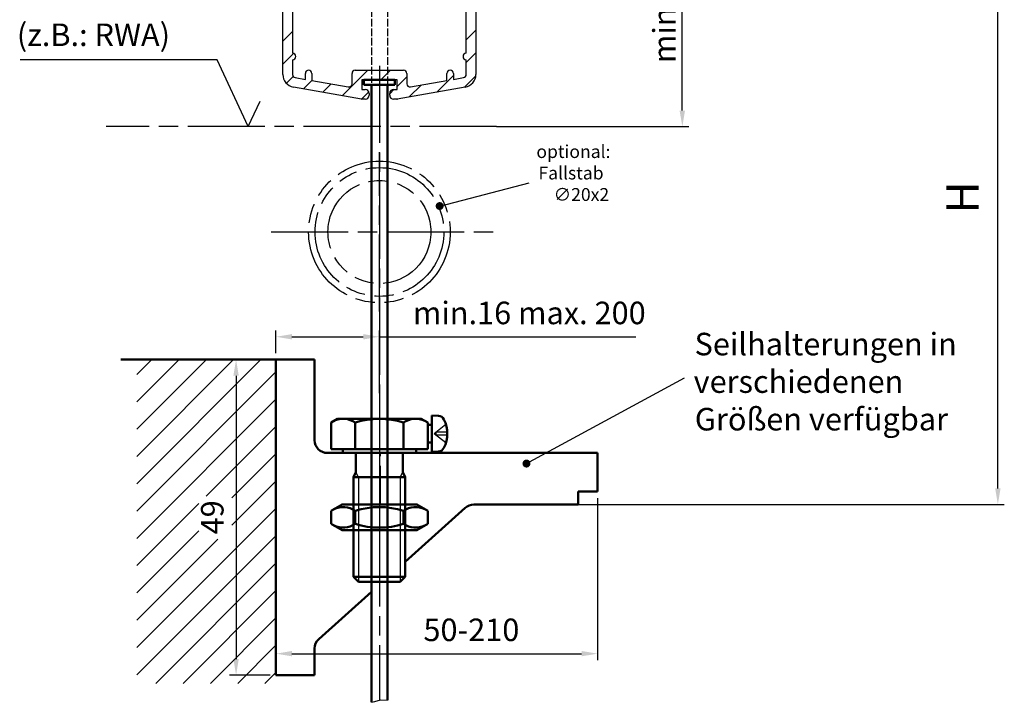
# Model space of a CAD drawing. Units: millimetres. Extents: x 392 to 849, y 632 to 2697.
# Drawn here: x 419 to 572, y 1525 to 1631 of the extents above; entities that cross this region are included whole.
import ezdxf

# ---------------------------------------------------------------- set-up
doc = ezdxf.new("R2010")
doc.units = ezdxf.units.MM
for name, pattern in [('AM_ISO02W050', [7.5, 6, -1.5]), ('AM_ISO02W050x2', [3.75, 3, -0.75]), ('AM_ISO08W050', [18, 12, -1.5, 3, -1.5]), ('AM_ISO08W050x2', [9, 6, -0.75, 1.5, -0.75]), ('AM_ISO09W050', [22.5, 12, -1.5, 3, -1.5, 3, -1.5])]:
    doc.linetypes.add(name, pattern=pattern)
for name, color, linetype in [('002937-5', 3, 'Continuous'), ('002942-0', 7, 'Continuous'), ('002942-5', 3, 'Continuous'), ('02937-6', 2, 'Continuous'), ('02942-5', 3, 'Continuous')]:
    doc.layers.add(name, color=color, linetype=linetype)
for name, color, linetype, lineweight in [('AM_0', 7, 'Continuous', 50), ('AM_0N', 7, 'Continuous', 50), ('AM_11', 3, 'AM_ISO09W050', 25), ('AM_3', 6, 'AM_ISO02W050', 25), ('AM_3N', 6, 'AM_ISO02W050', 25), ('AM_4', 3, 'Continuous', 25), ('AM_4N', 3, 'Continuous', 25), ('AM_5', 3, 'Continuous', 25), ('AM_7', 4, 'AM_ISO08W050', 25), ('AM_7N', 4, 'AM_ISO08W050', 25), ('AM_8', 1, 'Continuous', 25)]:
    doc.layers.add(name, color=color, linetype=linetype, lineweight=lineweight)
doc.styles.get("Standard").update_dxf_attribs({"font": 'isocp.shx'})

msp = doc.modelspace()

# ---------------------------------------------------------------- hatches: boundary and pattern name
at = {"layer": '002937-5'}
h = msp.add_hatch(color=256, dxfattribs=at)
edge = h.paths.add_edge_path(flags=0)
edge.add_arc((484.61, 1601.72), 0.625, 0, 360)
at = {"layer": 'AM_5', "ltscale": 0.2}
h = msp.add_hatch(color=256, dxfattribs=at)
edge = h.paths.add_edge_path(flags=0)
edge.add_arc((498.1, 1561.72), 0.625, 0, 360)

# ---------------------------------------------------------------- linework, layer by layer
for p, q in [((460.24, 1622.16), (460.24, 1644.83)), ((490.24, 1644.83), (490.24, 1622.16)), ((461.74, 1636.45), (461.74, 1625.45)), ((488.74, 1625.45), (488.74, 1636.45)), ((461.74, 1624.45), (461.74, 1622.16)), ((488.74, 1622.16), (488.74, 1624.45)), ((463.74, 1621.39), (463.74, 1622.32)), ((464.74, 1622.32), (464.74, 1621.21)), ((470.99, 1620.71), (470.99, 1622.32)), ((471.49, 1622.82), (478.99, 1622.82)), ((479.49, 1622.32), (479.49, 1620.71)), ((485.74, 1621.21), (485.74, 1622.32)), ((486.74, 1622.32), (486.74, 1621.39)), ((462.15, 1621.67), (463.74, 1621.39)), ((464.74, 1621.21), (470.4, 1620.22)), ((477.99, 1621.32), (472.49, 1621.32)), ((472.49, 1621.32), (472.49, 1619.82)), ((475.24, 1621.32), (475.24, 1620.52)), ((477.99, 1619.82), (477.99, 1621.32)), ((480.08, 1620.22), (485.74, 1621.21)), ((486.74, 1621.39), (488.33, 1621.67)), ((472.45, 1618.33), (461.89, 1620.19)), ((472.49, 1619.82), (473.04, 1619.82)), ((473.64, 1619.22), (473.64, 1618.92)), ((476.84, 1618.92), (476.84, 1619.22)), ((477.44, 1619.82), (477.99, 1619.82)), ((488.59, 1620.19), (478.03, 1618.33)), ((473.04, 1618.32), (472.53, 1618.32)), ((477.95, 1618.32), (477.44, 1618.32))]:
    msp.add_line(p, q)
for centre, radius, start, end in [((461.74, 1624.95), 0.5, 360, 90), ((488.74, 1624.95), 0.5, 90, 180), ((461.74, 1624.95), 0.5, 270, 0), ((488.74, 1624.95), 0.5, 180, 270), ((462.24, 1622.16), 2, 180, 260), ((462.24, 1622.16), 0.5, 180, 260), ((464.24, 1622.32), 0.5, 90, 180), ((464.24, 1622.32), 0.5, 0, 90), ((471.49, 1622.32), 0.5, 90, 180), ((478.99, 1622.32), 0.5, 0, 90), ((486.24, 1622.32), 0.5, 90, 180), ((486.24, 1622.32), 0.5, 0, 90), ((488.24, 1622.16), 0.5, 280, 360), ((488.24, 1622.16), 2, 280, 360), ((470.49, 1620.71), 0.5, 260, 360), ((479.99, 1620.71), 0.5, 180, 280), ((473.04, 1619.22), 0.6, 0, 90), ((477.44, 1619.22), 0.6, 90, 180), ((472.53, 1618.82), 0.5, 260, 270), ((473.04, 1618.92), 0.6, 270, 360), ((477.44, 1618.92), 0.6, 180, 270), ((477.95, 1618.82), 0.5, 270, 280)]:
    msp.add_arc(centre, radius, start, end)
at = {"layer": '002937-5'}
msp.add_line((484.66, 1601.7), (498.53, 1605.32), dxfattribs=at)
at = {"layer": '002942-5', "transparency": 16777216}
for p, q in [((571.36, 1557.86), (571.36, 1644.33)), ((506.16, 1555.36), (572.36, 1555.36))]:
    msp.add_line(p, q, dxfattribs=at)
msp.add_solid([(570.94, 1557.86), (571.78, 1557.86), (571.36, 1555.36)], dxfattribs=at)
at = {"layer": '02937-6'}
for p, q in [((450.04, 1624.45), (419.43, 1624.45)), ((454.86, 1614.05), (450.04, 1624.45)), ((454.86, 1614.05), (456.71, 1618.02))]:
    msp.add_line(p, q, dxfattribs=at)
at = {"layer": '02942-5', "transparency": 16777216}
for p, q in [((522.32, 1616.55), (522.32, 1644.33)), ((493.46, 1614.05), (523.32, 1614.05))]:
    msp.add_line(p, q, dxfattribs=at)
msp.add_solid([(521.9, 1616.55), (522.74, 1616.55), (522.32, 1614.05)], dxfattribs=at)
at = {"layer": 'AM_0', "color": 1, "lineweight": -2, "ltscale": 0.2}
for p, q in [((460.24, 1627.31), (461.74, 1628.81)), ((488.74, 1627.52), (490.24, 1629.02)), ((460.24, 1623.77), (461.9, 1625.43)), ((488.74, 1623.99), (490.24, 1625.49)), ((469.47, 1618.86), (473.43, 1622.82)), ((475.47, 1621.32), (476.97, 1622.82)), ((460.79, 1620.79), (461.85, 1621.85)), ((463.46, 1619.92), (464.75, 1621.21)), ((466.46, 1619.39), (467.76, 1620.68)), ((477.99, 1620.31), (479.49, 1621.81)), ((479.87, 1618.66), (481.72, 1620.51)), ((484.17, 1619.41), (486.74, 1621.99)), ((488.46, 1620.17), (490.23, 1621.94)), ((472.47, 1618.33), (473.6, 1619.45)), ((476.84, 1619.16), (477.51, 1619.82))]:
    msp.add_line(p, q, dxfattribs=at)
at = {"layer": 'AM_0'}
for p, q in [((472.84, 1621.32), (472.84, 1620.52)), ((472.84, 1621.32), (477.64, 1621.32)), ((472.84, 1620.52), (477.64, 1620.52)), ((477.64, 1620.52), (477.64, 1621.32)), ((473.99, 1607.62), (473.99, 1587.77)), ((476.49, 1607.62), (476.49, 1587.77)), ((459.16, 1528.86), (459.16, 1577.86)), ((459.16, 1577.86), (465.16, 1577.86)), ((465.16, 1577.86), (465.16, 1565.36)), ((467.16, 1563.36), (509.16, 1563.36)), ((509.16, 1563.36), (509.16, 1557.36)), ((509.16, 1557.36), (506.16, 1557.36)), ((506.16, 1557.36), (506.16, 1555.36)), ((479.24, 1546.47), (488.59, 1554.85)), ((506.16, 1555.36), (489.93, 1555.36)), ((465.83, 1534.46), (473.99, 1541.77)), ((465.16, 1528.86), (465.16, 1532.97)), ((459.16, 1528.86), (465.16, 1528.86))]:
    msp.add_line(p, q, dxfattribs=at)
at = {"layer": 'AM_0', "ltscale": 0.2}
for p, q in [((473.99, 1620.52), (473.99, 1607.62)), ((476.49, 1620.52), (476.49, 1607.62)), ((473.99, 1587.77), (473.99, 1524.64)), ((476.49, 1587.77), (476.49, 1524.97)), ((459.16, 1577.86), (435.07, 1577.86))]:
    msp.add_line(p, q, dxfattribs=at)
at = {"layer": 'AM_0'}
for centre, start, end in [((467.16, 1565.36), 180, 270), ((489.93, 1553.36), 90, 131.855), ((467.16, 1532.97), 131.855, 180)]:
    msp.add_arc(centre, 2, start, end, dxfattribs=at)
at = {"layer": 'AM_0N'}
for p, q in [((467.73, 1568.08), (468.74, 1568.66)), ((468.74, 1568.66), (481.74, 1568.66)), ((482.75, 1568.08), (481.74, 1568.66)), ((484.42, 1569.13), (483.39, 1569.16)), ((483.39, 1569.16), (483.39, 1567.73)), ((467.73, 1568.08), (467.73, 1563.96)), ((471.49, 1568.08), (471.49, 1563.96)), ((479, 1568.08), (479, 1563.96)), ((483.39, 1567.73), (482.7, 1567.73)), ((482.75, 1568.08), (482.75, 1563.96)), ((483.39, 1567.73), (483.39, 1565)), ((469.54, 1563.96), (467.73, 1563.96)), ((480.94, 1563.96), (469.54, 1563.96)), ((469.54, 1563.96), (469.54, 1563.36)), ((480.94, 1563.96), (480.94, 1563.36)), ((482.75, 1563.96), (480.94, 1563.96)), ((483.39, 1565), (482.7, 1565)), ((483.39, 1565), (483.39, 1563.56)), ((469.54, 1563.36), (471.58, 1563.36)), ((471.58, 1563.36), (471.58, 1560.38)), ((471.58, 1563.36), (478.9, 1563.36)), ((478.9, 1563.36), (478.9, 1560.38)), ((478.9, 1563.36), (480.94, 1563.36)), ((484.42, 1563.6), (483.39, 1563.56)), ((471.24, 1559.61), (471.58, 1560.38)), ((471.24, 1559.61), (471.24, 1544.13)), ((479.24, 1559.61), (471.24, 1559.61)), ((479.24, 1559.61), (478.9, 1560.38)), ((479.24, 1559.61), (479.24, 1544.13)), ((467.73, 1554.38), (469.44, 1555.36)), ((481.04, 1555.36), (469.44, 1555.36)), ((482.75, 1554.38), (481.04, 1555.36)), ((467.73, 1554.38), (467.73, 1552.35)), ((471.49, 1554.38), (471.49, 1552.35)), ((478.99, 1554.38), (478.99, 1552.35)), ((482.75, 1554.38), (482.75, 1552.35)), ((467.73, 1552.35), (469.44, 1551.36)), ((482.75, 1552.35), (481.04, 1551.36)), ((481.04, 1551.36), (469.44, 1551.36)), ((479.24, 1544.13), (471.24, 1544.13)), ((471.24, 1544.13), (472.01, 1543.36)), ((478.47, 1543.36), (479.24, 1544.13)), ((478.47, 1543.36), (472.01, 1543.36))]:
    msp.add_line(p, q, dxfattribs=at)
for centre, radius, start, end in [((469.61, 1565.35), 3.32, 55.5531, 115.5531), ((475.24, 1556.25), 12.41, 72.3875, 107.6125), ((480.87, 1565.35), 3.32, 64.4469, 124.4469), ((484.38, 1568.13), 1, 26.181, 88), ((480.79, 1566.36), 5, 333.819, 26.181), ((484.38, 1564.6), 1, 272, 333.819), ((469.61, 1551.64), 3.32, 55.5615, 115.5615), ((475.24, 1542.56), 12.4, 72.383, 107.617), ((480.87, 1551.64), 3.32, 64.4385, 124.4385), ((469.61, 1555.09), 3.32, 244.4385, 304.4385), ((475.24, 1564.17), 12.4, 252.383, 287.617), ((480.87, 1555.09), 3.32, 235.5615, 295.5615)]:
    msp.add_arc(centre, radius, start, end, dxfattribs=at)
at = {"layer": 'AM_11'}
for centre, radius in [((475.24, 1597.69), 11), ((475.25, 1597.69), 10), ((475.25, 1597.69), 8)]:
    msp.add_circle(centre, radius, dxfattribs=at)
at = {"layer": 'AM_3', "ltscale": 0.2}
for p, q in [((473.99, 1645.79), (473.99, 1627.83)), ((476.49, 1645.82), (476.49, 1627.83)), ((473.99, 1627.83), (473.99, 1620.84)), ((476.49, 1627.83), (476.49, 1620.77))]:
    msp.add_line(p, q, dxfattribs=at)
at = {"layer": 'AM_3'}
msp.add_line((475.41, 1555.36), (475.41, 1563.36), dxfattribs=at)
at = {"layer": 'AM_3N', "linetype": 'AM_ISO02W050x2'}
for p, q in [((485.59, 1567.76), (483.76, 1566.36)), ((485.59, 1564.96), (483.76, 1566.36)), ((484.04, 1566.15), (484.04, 1566.58)), ((485.79, 1566.58), (484.04, 1566.58)), ((485.79, 1566.15), (484.04, 1566.15))]:
    msp.add_line(p, q, dxfattribs=at)
at = {"layer": 'AM_4'}
for p, q in [((473.99, 1524.64), (474.53, 1524.78)), ((474.53, 1524.78), (475.4, 1525.02)), ((475.4, 1525.02), (476.49, 1524.97))]:
    msp.add_line(p, q, dxfattribs=at)
at = {"layer": 'AM_4N'}
for p, q in [((472.01, 1559.61), (471.58, 1560.38)), ((472.01, 1559.61), (472.01, 1543.36)), ((478.47, 1559.61), (478.9, 1560.38)), ((478.47, 1559.61), (478.47, 1543.36))]:
    msp.add_line(p, q, dxfattribs=at)
at = {"layer": 'AM_5', "transparency": 16777216}
for p, q in [((459.16, 1578.86), (459.16, 1582.41)), ((475.24, 1572.66), (475.24, 1582.41)), ((461.66, 1581.41), (472.74, 1581.41)), ((475.24, 1581.41), (515.09, 1581.41)), ((458.16, 1577.86), (451.97, 1577.86)), ((452.97, 1575.36), (452.97, 1531.36)), ((509.16, 1556.36), (509.16, 1531.19)), ((459.16, 1529.86), (459.16, 1533.19)), ((461.66, 1532.19), (506.66, 1532.19)), ((458.26, 1528.86), (451.97, 1528.86))]:
    msp.add_line(p, q, dxfattribs=at)
at = {"layer": 'AM_5', "ltscale": 0.2}
msp.add_line((522.6, 1575), (497.94, 1561.62), dxfattribs=at)
at = {"layer": 'AM_5', "transparency": 16777216}
for points in [[(461.66, 1581.83), (461.66, 1581), (459.16, 1581.41)], [(472.74, 1581.83), (472.74, 1581), (475.24, 1581.41)], [(452.55, 1575.36), (453.39, 1575.36), (452.97, 1577.86)], [(461.66, 1532.61), (461.66, 1531.78), (459.16, 1532.19)], [(506.66, 1532.61), (506.66, 1531.78), (509.16, 1532.19)], [(452.55, 1531.36), (453.39, 1531.36), (452.97, 1528.86)]]:
    msp.add_solid(points, dxfattribs=at)
at = {"layer": 'AM_7'}
for p, q in [((475.24, 1623.52), (475.24, 1524.98)), ((493.46, 1614.05), (432.78, 1614.05)), ((475.24, 1585.32), (475.24, 1610.07)), ((458.4, 1597.69), (494.15, 1597.69))]:
    msp.add_line(p, q, dxfattribs=at)
at = {"layer": 'AM_7N', "linetype": 'AM_ISO08W050x2'}
for p, q in [((475.24, 1571.66), (475.24, 1540.36)), ((475.24, 1558.36), (475.24, 1548.36))]:
    msp.add_line(p, q, dxfattribs=at)
at = {"layer": 'AM_8', "ltscale": 0.2}
for p, q in [((437.56, 1575.56), (439.86, 1577.86)), ((437.56, 1571.32), (444.1, 1577.86)), ((437.56, 1567.07), (448.35, 1577.86)), ((437.56, 1562.83), (452.59, 1577.86)), ((437.56, 1558.59), (456.83, 1577.86)), ((437.56, 1554.35), (459.16, 1575.95)), ((437.56, 1550.1), (459.16, 1571.71)), ((448.34, 1556.64), (459.16, 1567.47)), ((452.31, 1556.37), (459.16, 1563.22)), ((452.31, 1552.13), (459.16, 1558.98)), ((437.56, 1545.86), (447.19, 1555.5)), ((437.56, 1533.13), (459.16, 1554.74)), ((437.56, 1541.62), (447.19, 1551.26)), ((437.56, 1528.89), (459.16, 1550.5)), ((437.56, 1537.37), (450.15, 1549.97)), ((440.49, 1527.58), (459.16, 1546.25)), ((444.74, 1527.58), (459.16, 1542.01)), ((448.98, 1527.58), (459.16, 1537.77)), ((453.22, 1527.58), (459.16, 1533.53)), ((457.46, 1527.58), (459.16, 1529.28))]:
    msp.add_line(p, q, dxfattribs=at)

# ---------------------------------------------------------------- texts
at = {"color": 2}
msp.add_text('(z.B.: RWA)', height=3.5, dxfattribs=at).set_placement((418.9, 1626.57))
at = {"layer": '002942-0'}
msp.add_text('H', height=5, rotation=90, dxfattribs=at).set_placement((568.37, 1600.58))
at = {"layer": '02942-5', "color": 2, "transparency": 16777216, "insert": (519.97, 1632.09), "char_height": 3.5, "attachment_point": 5, "rotation": 90}
msp.add_mtext('min. 50', dxfattribs=at)
at = {"layer": 'AM_5', "color": 2}
for s, height, p in [('optional:', 2, (499.64, 1609.18)), ('Fallstab', 2, (499.96, 1605.85)), ('∅20x2', 2, (502.32, 1602.51)), ('Seilhalterungen in', 3.5, (524.22, 1578.53)), ('verschiedenen', 3.5, (524.08, 1572.7)), ('Größen verfügbar', 3.5, (524.26, 1566.86))]:
    msp.add_text(s, height=height, dxfattribs=at).set_placement(p)
at = {"layer": 'AM_5', "color": 2, "transparency": 16777216, "char_height": 3.5, "attachment_point": 5}
for s, insert in [('min.16 max. 200', (498.54, 1584.66)), ('50-210', (489.54, 1535.44))]:
    msp.add_mtext(s, dxfattribs=dict(at, insert=insert))
at = {"layer": 'AM_5', "color": 2, "transparency": 16777216, "insert": (449.72, 1553.36), "char_height": 3.5, "attachment_point": 5, "rotation": 90}
msp.add_mtext('49', dxfattribs=at)

doc.saveas('drawing.dxf')
